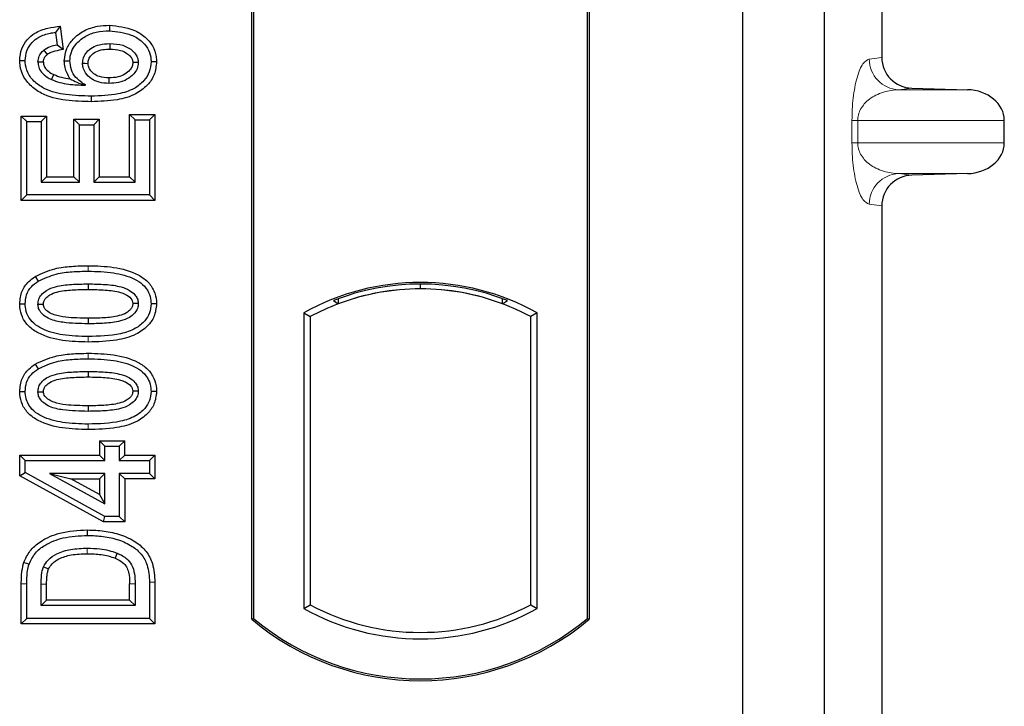
# Model space of a CAD drawing. Units: millimetres. Extents: x 0 to 420, y 0 to 297.
# Drawn here: x 179 to 189, y 232 to 239 of the extents above; entities that cross this region are included whole.
import ezdxf

# ---------------------------------------------------------------- set-up
doc = ezdxf.new("R2010")
doc.units = ezdxf.units.MM

msp = doc.modelspace()

# ---------------------------------------------------------------- linework, layer by layer
at = {"color": 7, "linetype": 'Continuous', "lineweight": 25}
for p, q in [((186.349, 243.5235), (186.349, 191.5235)), ((187.149, 243.5235), (187.149, 191.5235)), ((187.7112, 242.7807), (187.7112, 238.513)), ((181.549, 233.0235), (181.549, 242.0235)), ((181.5665, 242.0154), (181.5665, 233.0317)), ((184.8315, 233.0317), (184.8315, 242.0154)), ((184.849, 242.0235), (184.849, 233.0235)), ((179.676, 238.8181), (179.6295, 238.7583)), ((179.676, 238.8181), (179.7044, 238.591)), ((180.1575, 238.8275), (180.1574, 238.7739)), ((179.6295, 238.7583), (179.6451, 238.6337)), ((179.7044, 238.591), (179.6451, 238.6337)), ((179.2798, 238.4821), (179.3334, 238.4824)), ((179.7161, 238.4816), (179.7698, 238.4817)), ((180.6182, 238.4714), (180.5646, 238.4712)), ((188.0048, 238.2138), (188.5491, 238.1985)), ((180.4087, 237.9027), (180.3551, 237.9563)), ((180.3551, 237.3485), (180.3551, 237.9563)), ((180.3551, 237.9563), (180.6026, 237.9563)), ((180.6026, 237.9563), (180.549, 237.9027)), ((180.6026, 237.9563), (180.6026, 237.1167)), ((179.2954, 237.9407), (179.349, 237.8872)), ((179.2954, 237.9407), (179.5428, 237.9407)), ((179.2954, 237.1167), (179.2954, 237.9407)), ((179.349, 237.1703), (179.349, 237.8872)), ((179.349, 237.8872), (179.4893, 237.8872)), ((179.5428, 237.9407), (179.4893, 237.8872)), ((179.4893, 237.8872), (179.4893, 237.295)), ((179.5428, 237.9407), (179.5428, 237.3485)), ((179.8097, 237.9096), (179.8633, 237.856)), ((179.8097, 237.9096), (180.0571, 237.9096)), ((179.8097, 237.3485), (179.8097, 237.9096)), ((179.8633, 237.856), (180.0035, 237.856)), ((179.8633, 237.295), (179.8633, 237.856)), ((180.0571, 237.9096), (180.0035, 237.856)), ((180.0035, 237.856), (180.0035, 237.295)), ((180.0571, 237.9096), (180.0571, 237.3485)), ((180.4087, 237.295), (180.4087, 237.9027)), ((180.4087, 237.9027), (180.549, 237.9027)), ((180.549, 237.9027), (180.549, 237.1703)), ((188.9092, 237.6781), (188.9092, 237.8987)), ((188.5491, 237.3783), (188.0048, 237.363)), ((179.5428, 237.3485), (179.4893, 237.295)), ((179.4893, 237.295), (179.8633, 237.295)), ((179.5428, 237.3485), (179.8097, 237.3485)), ((179.8097, 237.3485), (179.8633, 237.295)), ((180.0571, 237.3485), (180.0035, 237.295)), ((180.0035, 237.295), (180.4087, 237.295)), ((180.0571, 237.3485), (180.3551, 237.3485)), ((180.3551, 237.3485), (180.4087, 237.295)), ((179.2954, 237.1167), (179.349, 237.1703)), ((180.6026, 237.1167), (179.2954, 237.1167)), ((180.549, 237.1703), (179.349, 237.1703)), ((180.6026, 237.1167), (180.549, 237.1703)), ((187.7112, 237.0638), (187.7112, 219.513)), ((179.4314, 236.3728), (179.46, 236.3275)), ((179.949, 236.3007), (179.949, 236.2471)), ((183.199, 236.2522), (183.199, 236.2991)), ((182.3484, 236.1383), (182.3956, 236.1059)), ((182.3956, 236.1562), (182.3956, 236.1059)), ((184.0024, 236.1059), (184.0024, 236.1562)), ((184.0024, 236.1059), (184.0496, 236.1383)), ((182.0577, 236.0184), (182.0577, 233.1286)), ((182.0577, 236.0184), (182.1206, 235.9811)), ((184.3403, 236.0184), (184.2774, 235.9811)), ((184.3403, 233.1286), (184.3403, 236.0184)), ((182.1206, 235.9811), (182.1206, 233.1659)), ((184.2774, 233.1659), (184.2774, 235.9811)), ((179.4314, 235.5172), (179.46, 235.4719)), ((179.949, 235.4451), (179.949, 235.3915)), ((180.059, 234.7678), (180.1126, 234.7142)), ((180.059, 234.7678), (180.3065, 234.7678)), ((180.059, 234.7678), (180.059, 234.6275)), ((180.2529, 234.7142), (180.3065, 234.7678)), ((180.3065, 234.6275), (180.3065, 234.7678)), ((180.1126, 234.7142), (180.2529, 234.7142)), ((180.1126, 234.5739), (180.1126, 234.7142)), ((180.2529, 234.7142), (180.2529, 234.5739)), ((179.2798, 234.6275), (179.3334, 234.5739)), ((179.2798, 234.4246), (179.2798, 234.6275)), ((179.2798, 234.6275), (180.059, 234.6275)), ((179.3334, 234.4563), (179.3334, 234.5739)), ((179.3334, 234.5739), (180.1126, 234.5739)), ((180.1126, 234.5739), (180.059, 234.6275)), ((180.3065, 234.6275), (180.2529, 234.5739)), ((180.2529, 234.5739), (180.549, 234.5739)), ((180.3065, 234.6275), (180.6026, 234.6275)), ((180.6026, 234.6275), (180.549, 234.5739)), ((180.549, 234.5739), (180.549, 234.4492)), ((180.6026, 234.6275), (180.6026, 234.3956)), ((179.2798, 234.4246), (179.3334, 234.4563)), ((180.0989, 233.9749), (179.2798, 234.4246)), ((180.1126, 234.0285), (179.3334, 234.4563)), ((179.5703, 234.4492), (180.1126, 234.1514)), ((179.5703, 234.4492), (179.7793, 234.3956)), ((180.1126, 234.4492), (179.5703, 234.4492)), ((180.059, 234.242), (179.7793, 234.3956)), ((179.7793, 234.3956), (180.059, 234.3956)), ((180.059, 234.3956), (180.1126, 234.4492)), ((180.059, 234.3956), (180.059, 234.242)), ((180.1126, 234.1514), (180.1126, 234.4492)), ((180.2529, 234.4492), (180.2529, 234.0285)), ((180.3065, 234.3956), (180.2529, 234.4492)), ((180.549, 234.4492), (180.2529, 234.4492)), ((180.3065, 234.3956), (180.3065, 233.9749)), ((180.6026, 234.3956), (180.3065, 234.3956)), ((180.6026, 234.3956), (180.549, 234.4492)), ((180.059, 234.242), (180.1126, 234.1514)), ((180.0989, 233.9749), (180.1126, 234.0285)), ((180.2529, 234.0285), (180.1126, 234.0285)), ((180.3065, 233.9749), (180.2529, 234.0285)), ((180.3065, 233.9749), (180.0989, 233.9749)), ((179.2954, 232.979), (179.2954, 233.3708)), ((179.349, 233.0326), (179.349, 233.3708)), ((179.4893, 233.1573), (179.4893, 233.3679)), ((179.5428, 233.2109), (179.5428, 233.3675)), ((180.3551, 233.2109), (180.3551, 233.371)), ((180.4087, 233.3713), (180.4087, 233.1573)), ((180.549, 233.3864), (180.549, 233.0326)), ((180.6026, 233.3869), (180.6026, 232.979)), ((179.4893, 233.1573), (179.5428, 233.2109)), ((180.4087, 233.1573), (179.4893, 233.1573)), ((180.3551, 233.2109), (179.5428, 233.2109)), ((180.3551, 233.2109), (180.4087, 233.1573)), ((182.0577, 233.1286), (182.1206, 233.1659)), ((184.2774, 233.1659), (184.3403, 233.1286)), ((179.2954, 232.979), (179.349, 233.0326)), ((180.549, 233.0326), (179.349, 233.0326)), ((180.6026, 232.979), (180.549, 233.0326)), ((180.6026, 232.979), (179.2954, 232.979)), ((181.549, 233.0235), (181.5665, 233.0317)), ((184.8315, 233.0317), (184.849, 233.0235))]:
    msp.add_line(p, q, dxfattribs=at)
at = {"color": 8, "linetype": 'Continuous', "lineweight": 18}
for p, q in [((187.5885, 238.4983), (187.7112, 238.513)), ((188.0048, 238.2138), (187.8771, 238.1985)), ((188.5491, 238.1985), (187.8771, 238.1985)), ((187.4195, 237.6781), (187.4195, 237.8987)), ((187.4754, 237.8987), (187.4195, 237.8987)), ((187.4754, 237.8987), (187.4754, 237.6781)), ((187.4754, 237.8987), (188.9092, 237.8987)), ((187.4754, 237.6781), (187.4195, 237.6781)), ((188.9092, 237.6781), (187.4754, 237.6781)), ((188.5491, 237.3783), (187.8771, 237.3783)), ((187.8771, 237.3783), (188.0048, 237.363)), ((187.7112, 237.0638), (187.5885, 237.0785)), ((179.9495, 236.4253), (179.9495, 236.4789)), ((179.9495, 235.7328), (179.9495, 235.7864)), ((179.9495, 235.5698), (179.9495, 235.6233)), ((179.9495, 234.8772), (179.9495, 234.9308)), ((179.2954, 233.3708), (179.349, 233.3708)), ((179.4893, 233.3679), (179.5428, 233.3675)), ((180.4087, 233.3713), (180.3551, 233.371)), ((180.6026, 233.3869), (180.549, 233.3864))]:
    msp.add_line(p, q, dxfattribs=at)
at = {"color": 7, "linetype": 'Continuous', "lineweight": 25, "flags": 128}
for points in [[(180.1618, 238.6492), (180.1618, 238.6224), (180.1618, 238.5956)], [(179.5148, 238.583), (179.5343, 238.5593), (179.5488, 238.5415)], [(179.5117, 238.4671), (179.487, 238.4671), (179.4581, 238.4671)], [(179.8944, 238.4564), (179.9196, 238.4561), (179.9481, 238.4558)], [(180.4399, 238.4647), (180.4234, 238.4646), (180.407, 238.4645), (180.3863, 238.4644)], [(179.6127, 238.3466), (179.6019, 238.3244), (179.5893, 238.2983)], [(180.1529, 238.3132), (180.1529, 238.2864), (180.1528, 238.2596)], [(179.9799, 238.135), (179.9799, 238.1082), (179.98, 238.0814)], [(179.2798, 236.1064), (179.3066, 236.1065), (179.3334, 236.1066)], [(179.4581, 236.1015), (179.4801, 236.1014), (179.5117, 236.1014)], [(180.4399, 236.1088), (180.4181, 236.1088), (180.3863, 236.1088)], [(180.6182, 236.1051), (180.5914, 236.1051), (180.5646, 236.1051)], [(179.949, 235.9646), (179.949, 235.9379), (179.949, 235.9111)], [(179.2798, 235.2508), (179.3066, 235.2509), (179.3334, 235.251)], [(180.4399, 235.2532), (180.4181, 235.2532), (180.3863, 235.2532)], [(180.6182, 235.2495), (180.5914, 235.2495), (180.5646, 235.2495)], [(179.4581, 235.2459), (179.4801, 235.2459), (179.5117, 235.2458)], [(179.949, 235.1091), (179.949, 235.0823), (179.949, 235.0555)], [(179.9424, 233.843), (179.9424, 233.8698), (179.9423, 233.8966)], [(180.2339, 233.6706), (180.2241, 233.6457), (180.2143, 233.6207)], [(179.3204, 233.5792), (179.3458, 233.5705), (179.3712, 233.5618)], [(179.5131, 233.5376), (179.5376, 233.5267), (179.562, 233.5157)]]:
    msp.add_lwpolyline(points, dxfattribs=at)
at = {"color": 8, "linetype": 'Continuous', "lineweight": 18, "flags": 128}
msp.add_lwpolyline([(179.9407, 233.7183), (179.9407, 233.6915), (179.9406, 233.6647)], dxfattribs=at)
at = {"color": 8, "linetype": 'Continuous', "lineweight": 18}
for centre, start, end in [((187.8879, 238.4978), 179.89334, 267.93483), ((187.8879, 237.079), 92.06517, 180.10666)]:
    msp.add_arc(centre, 0.2995, start, end, dxfattribs=at)
at = {"color": 7, "linetype": 'Continuous', "lineweight": 25}
for centre, radius, start, end in [((183.199, 233.9694), 2.3454, 60.88316, 119.11684), ((183.199, 233.9694), 2.3297, 68.58683, 111.41317), ((183.1997, 233.9694), 2.2828, 90.01746, 110.62493), ((183.199, 233.9694), 2.2826, 69.39141, 110.60859), ((183.1983, 233.9694), 2.2828, 69.37507, 89.98254), ((183.199, 233.9694), 2.2826, 110.60859, 118.194), ((183.199, 233.9694), 2.2826, 61.806, 69.39141), ((183.199, 235.1777), 2.3454, 240.88316, 299.11684), ((183.199, 235.1777), 2.2826, 241.806, 298.194), ((183.199, 234.9923), 2.5687, 230.03379, 309.96621), ((183.199, 234.9923), 2.5513, 230.21653, 309.78347)]:
    msp.add_arc(centre, radius, start, end, dxfattribs=at)
for centre, major_axis, ratio, start_param, end_param in [((188.0141, 238.5137), (0.3008, 0.036), 0.990131, 3.023653, 4.56377), ((188.5361, 237.8987), (-0.3731, 0), 0.804008, 3.141593, 4.677482), ((188.5361, 237.6781), (-0.3731, 0), 0.804008, 1.605703, 3.141593), ((188.0141, 237.0631), (0.3008, -0.036), 0.990131, 1.719415, 3.259532)]:
    msp.add_ellipse(centre, major_axis=major_axis, ratio=ratio, start_param=start_param, end_param=end_param, dxfattribs=at)
for points, knots in [([(179.2798, 238.4821), (179.2835, 238.5218), (179.2904, 238.5954), (179.3483, 238.6886), (179.4349, 238.7617), (179.5493, 238.8044), (179.635, 238.8137), (179.676, 238.8181)], [0, 0, 0, 0, 0.204305, 0.378941, 0.553129, 0.785576, 1, 1, 1, 1]), ([(179.7161, 238.4816), (179.721, 238.5226), (179.7302, 238.6001), (179.8046, 238.7025), (179.9077, 238.7811), (180.0343, 238.8224), (180.1188, 238.8259), (180.1575, 238.8275)], [0, 0, 0, 0, 0.195945, 0.370528, 0.59244, 0.813473, 1, 1, 1, 1]), ([(180.1575, 238.8275), (180.2394, 238.8191), (180.3651, 238.8062), (180.5064, 238.7209), (180.5828, 238.6301), (180.6148, 238.5425), (180.6174, 238.4885), (180.6182, 238.4714)], [0, 0, 0, 0, 0.376792, 0.578771, 0.749304, 0.92038, 1, 1, 1, 1]), ([(179.3334, 238.4824), (179.3363, 238.5148), (179.3422, 238.5797), (179.3945, 238.6598), (179.4747, 238.721), (179.5565, 238.7486), (179.6128, 238.7561), (179.6295, 238.7583)], [0, 0, 0, 0, 0.215415, 0.433137, 0.617783, 0.886732, 1, 1, 1, 1]), ([(179.7698, 238.4817), (179.7727, 238.5107), (179.7786, 238.5688), (179.8324, 238.6527), (179.9155, 238.7227), (180.0312, 238.7677), (180.1139, 238.7718), (180.1574, 238.7739)], [0, 0, 0, 0, 0.160441, 0.321734, 0.540129, 0.758196, 1, 1, 1, 1]), ([(180.1574, 238.7739), (180.2308, 238.7666), (180.3418, 238.7555), (180.4665, 238.683), (180.5333, 238.6069), (180.5617, 238.5323), (180.5639, 238.4861), (180.5646, 238.4712)], [0, 0, 0, 0, 0.3879181, 0.5870992, 0.753465, 0.9206343, 1, 1, 1, 1]), ([(179.6451, 238.6337), (179.6223, 238.6292), (179.5759, 238.6203), (179.5354, 238.5956), (179.5148, 238.583)], [0, 0, 0, 0, 0.4898021, 1, 1, 1, 1]), ([(179.8944, 238.4564), (179.8961, 238.4747), (179.8997, 238.5144), (179.9345, 238.5704), (179.9896, 238.6149), (180.0684, 238.645), (180.1274, 238.6477), (180.1618, 238.6492)], [0, 0, 0, 0, 0.149028, 0.322324, 0.520062, 0.720174, 1, 1, 1, 1]), ([(180.1618, 238.6492), (180.2049, 238.6469), (180.277, 238.643), (180.3626, 238.5997), (180.4109, 238.5532), (180.4361, 238.5073), (180.4387, 238.4783), (180.4399, 238.4647)], [0, 0, 0, 0, 0.347997, 0.583056, 0.764275, 0.889516, 1, 1, 1, 1]), ([(179.4581, 238.4671), (179.4604, 238.4873), (179.4647, 238.5258), (179.4922, 238.5627), (179.5102, 238.5789), (179.5148, 238.583)], [0, 0, 0, 0, 0.452374, 0.859789, 1, 1, 1, 1]), ([(179.5117, 238.4671), (179.513, 238.4795), (179.5155, 238.5037), (179.5333, 238.5275), (179.5454, 238.5384), (179.5488, 238.5415)], [0, 0, 0, 0, 0.428444, 0.837175, 1, 1, 1, 1]), ([(179.7044, 238.591), (179.6779, 238.5859), (179.638, 238.5783), (179.5845, 238.5642), (179.5609, 238.5492), (179.5488, 238.5415)], [0, 0, 0, 0, 0.4930877, 0.7418471, 1, 1, 1, 1]), ([(179.9481, 238.4558), (179.9494, 238.4699), (179.9521, 238.4983), (179.9797, 238.5386), (180.0263, 238.5739), (180.0915, 238.5932), (180.1388, 238.5948), (180.1618, 238.5956)], [0, 0, 0, 0, 0.147553, 0.296744, 0.499975, 0.756724, 1, 1, 1, 1]), ([(180.1618, 238.5956), (180.1968, 238.594), (180.2554, 238.5914), (180.3245, 238.5597), (180.3616, 238.5267), (180.3826, 238.4957), (180.385, 238.4751), (180.3863, 238.4644)], [0, 0, 0, 0, 0.3671674, 0.613759, 0.7841865, 0.888255, 1, 1, 1, 1]), ([(179.98, 238.0814), (179.8972, 238.0836), (179.731, 238.088), (179.5204, 238.1368), (179.3782, 238.2377), (179.3005, 238.3425), (179.2816, 238.4317), (179.28, 238.4762), (179.2798, 238.4821)], [0, 0, 0, 0, 0.276931, 0.556192, 0.703226, 0.851178, 0.980298, 1, 1, 1, 1]), ([(179.9799, 238.135), (179.8971, 238.1372), (179.7437, 238.1414), (179.5518, 238.1847), (179.4259, 238.2676), (179.3534, 238.3575), (179.3351, 238.4368), (179.3336, 238.4765), (179.3334, 238.4824)], [0, 0, 0, 0, 0.305301, 0.565251, 0.709042, 0.853594, 0.978213, 1, 1, 1, 1]), ([(179.4581, 238.4671), (179.4595, 238.451), (179.4626, 238.4159), (179.494, 238.3626), (179.5401, 238.324), (179.5758, 238.3054), (179.5893, 238.2983)], [0, 0, 0, 0, 0.212945, 0.464534, 0.79756, 1, 1, 1, 1]), ([(179.5117, 238.4671), (179.513, 238.4545), (179.5156, 238.4293), (179.542, 238.3914), (179.5764, 238.3653), (179.6034, 238.3514), (179.6127, 238.3466)], [0, 0, 0, 0, 0.2267546, 0.450382, 0.8111732, 1, 1, 1, 1]), ([(179.7728, 238.3049), (179.7525, 238.3407), (179.7211, 238.3962), (179.7174, 238.4592), (179.7161, 238.4816)], [0, 0, 0, 0, 0.64497, 1, 1, 1, 1]), ([(179.9239, 238.2428), (179.8903, 238.2654), (179.8321, 238.3044), (179.7796, 238.3928), (179.773, 238.4519), (179.7698, 238.4817)], [0, 0, 0, 0, 0.40412, 0.700245, 1, 1, 1, 1]), ([(180.1528, 238.2596), (180.1201, 238.2615), (180.0599, 238.2649), (179.9785, 238.3014), (179.9248, 238.3539), (179.8977, 238.4094), (179.8954, 238.4424), (179.8944, 238.4564)], [0, 0, 0, 0, 0.271354, 0.498241, 0.726148, 0.884304, 1, 1, 1, 1]), ([(180.1529, 238.3132), (180.1214, 238.3151), (180.0689, 238.3181), (180.0053, 238.3503), (179.9691, 238.3871), (179.9505, 238.4236), (179.9488, 238.446), (179.9481, 238.4558)], [0, 0, 0, 0, 0.339539, 0.566383, 0.756692, 0.89409, 1, 1, 1, 1]), ([(180.5646, 238.4712), (180.5614, 238.4376), (180.5549, 238.37), (180.4936, 238.2767), (180.3902, 238.1961), (180.211, 238.1421), (180.0682, 238.1377), (179.9799, 238.135)], [0, 0, 0, 0, 0.1331297, 0.2674221, 0.4311231, 0.6482426, 1, 1, 1, 1]), ([(180.6182, 238.4714), (180.6139, 238.4291), (180.6052, 238.3451), (180.5285, 238.234), (180.4046, 238.1418), (180.2126, 238.0886), (180.0645, 238.084), (179.98, 238.0814)], [0, 0, 0, 0, 0.150421, 0.29892, 0.468409, 0.696443, 1, 1, 1, 1]), ([(180.4399, 238.4647), (180.4374, 238.4431), (180.4328, 238.4023), (180.3919, 238.3443), (180.3313, 238.2955), (180.2455, 238.2642), (180.1846, 238.2612), (180.1528, 238.2596)], [0, 0, 0, 0, 0.164281, 0.310924, 0.531774, 0.756138, 1, 1, 1, 1]), ([(180.3863, 238.4644), (180.3848, 238.4506), (180.3819, 238.4241), (180.3536, 238.3833), (180.3089, 238.3459), (180.2373, 238.3174), (180.1836, 238.3147), (180.1529, 238.3132)], [0, 0, 0, 0, 0.134669, 0.257444, 0.474985, 0.700331, 1, 1, 1, 1]), ([(179.6127, 238.3466), (179.6382, 238.3366), (179.6899, 238.3162), (179.7449, 238.3087), (179.7728, 238.3049)], [0, 0, 0, 0, 0.493188, 1, 1, 1, 1]), ([(179.5893, 238.2983), (179.6163, 238.2876), (179.6703, 238.2662), (179.7832, 238.2472), (179.868, 238.2446), (179.9239, 238.2428)], [0, 0, 0, 0, 0.254611, 0.508938, 1, 1, 1, 1]), ([(179.7728, 238.3049), (179.7939, 238.2931), (179.8365, 238.2692), (179.8946, 238.2517), (179.9239, 238.2428)], [0, 0, 0, 0, 0.494965, 1, 1, 1, 1]), ([(179.4314, 236.3728), (179.4947, 236.4019), (179.6074, 236.4538), (179.786, 236.475), (179.8947, 236.4776), (179.9495, 236.4789)], [0, 0, 0, 0, 0.388461, 0.692063, 1, 1, 1, 1]), ([(179.46, 236.3275), (179.5182, 236.3539), (179.6239, 236.4021), (179.7925, 236.4216), (179.8969, 236.4241), (179.9495, 236.4253)], [0, 0, 0, 0, 0.3775863, 0.6866042, 1, 1, 1, 1]), ([(179.9495, 236.4789), (180.0324, 236.4765), (180.1989, 236.4716), (180.4009, 236.4193), (180.5333, 236.3289), (180.5972, 236.2388), (180.6165, 236.1586), (180.6179, 236.1152), (180.6182, 236.1051)], [0, 0, 0, 0, 0.29162, 0.585861, 0.716185, 0.847677, 0.96421, 1, 1, 1, 1]), ([(179.9495, 236.4253), (180.0325, 236.4229), (180.1864, 236.4184), (180.3698, 236.3712), (180.4858, 236.2986), (180.544, 236.224), (180.563, 236.1542), (180.5642, 236.1158), (180.5646, 236.1051)], [0, 0, 0, 0, 0.323376, 0.599839, 0.724504, 0.850521, 0.958245, 1, 1, 1, 1]), ([(179.2798, 236.1064), (179.2842, 236.1488), (179.2926, 236.2294), (179.3576, 236.3196), (179.4099, 236.3573), (179.4314, 236.3728)], [0, 0, 0, 0, 0.394551, 0.750463, 1, 1, 1, 1]), ([(179.3334, 236.1066), (179.336, 236.1365), (179.3411, 236.1966), (179.3892, 236.2753), (179.4368, 236.3103), (179.46, 236.3275)], [0, 0, 0, 0, 0.335489, 0.674944, 1, 1, 1, 1]), ([(179.4581, 236.1015), (179.4596, 236.1183), (179.4627, 236.152), (179.4939, 236.2002), (179.5485, 236.2454), (179.6497, 236.283), (179.7877, 236.298), (179.8949, 236.2998), (179.949, 236.3007)], [0, 0, 0, 0, 0.085868, 0.172354, 0.287393, 0.44673, 0.720781, 1, 1, 1, 1]), ([(179.5117, 236.1014), (179.5128, 236.1131), (179.515, 236.1356), (179.5385, 236.1677), (179.5796, 236.2002), (179.6676, 236.2313), (179.7948, 236.2445), (179.8973, 236.2462), (179.949, 236.2471)], [0, 0, 0, 0, 0.0692134, 0.1338749, 0.2324262, 0.3820748, 0.688199, 1, 1, 1, 1]), ([(179.949, 236.3007), (180.0051, 236.2996), (180.1136, 236.2977), (180.2515, 236.282), (180.35, 236.2439), (180.4032, 236.2023), (180.4325, 236.1586), (180.4393, 236.1275), (180.4398, 236.1109), (180.4399, 236.1088)], [0, 0, 0, 0, 0.292985, 0.56693, 0.718724, 0.838014, 0.913445, 0.989035, 1, 1, 1, 1]), ([(179.949, 236.2471), (180.005, 236.246), (180.1111, 236.244), (180.2348, 236.2298), (180.3194, 236.1984), (180.3601, 236.1698), (180.3834, 236.1355), (180.3853, 236.1178), (180.3863, 236.1088)], [0, 0, 0, 0, 0.343109, 0.64909, 0.752994, 0.892673, 0.945721, 1, 1, 1, 1]), ([(179.9495, 235.7328), (179.8666, 235.7352), (179.7001, 235.74), (179.498, 235.7918), (179.3656, 235.8821), (179.3013, 235.9718), (179.2816, 236.0522), (179.2801, 236.0959), (179.2798, 236.1064)], [0, 0, 0, 0, 0.291318, 0.585279, 0.715426, 0.846738, 0.962922, 1, 1, 1, 1]), ([(179.9495, 235.7864), (179.8665, 235.7888), (179.7128, 235.7932), (179.5295, 235.8399), (179.4136, 235.912), (179.3547, 235.9862), (179.3351, 236.0566), (179.3338, 236.0955), (179.3334, 236.1066)], [0, 0, 0, 0, 0.322923, 0.598005, 0.722649, 0.848619, 0.956644, 1, 1, 1, 1]), ([(179.949, 235.9111), (179.8669, 235.9126), (179.74, 235.9149), (179.5915, 235.9447), (179.5176, 235.9889), (179.4795, 236.0275), (179.4606, 236.0667), (179.4589, 236.0907), (179.4581, 236.1015)], [0, 0, 0, 0, 0.429696, 0.664047, 0.778321, 0.874738, 0.943924, 1, 1, 1, 1]), ([(179.949, 235.9646), (179.8759, 235.9661), (179.7642, 235.9684), (179.6344, 235.989), (179.5661, 236.0208), (179.5307, 236.0492), (179.5135, 236.0791), (179.5123, 236.0945), (179.5117, 236.1014)], [0, 0, 0, 0, 0.44788, 0.68501, 0.795341, 0.906184, 0.957817, 1, 1, 1, 1]), ([(180.4399, 236.1088), (180.4383, 236.0921), (180.4351, 236.0588), (180.4036, 236.0107), (180.3478, 235.9655), (180.2459, 235.9285), (180.1084, 235.9137), (180.0024, 235.9119), (179.949, 235.9111)], [0, 0, 0, 0, 0.085303, 0.171148, 0.2882, 0.451678, 0.723415, 1, 1, 1, 1]), ([(180.3863, 236.1088), (180.3851, 236.0975), (180.3829, 236.0758), (180.3598, 236.044), (180.3179, 236.0115), (180.2292, 235.9803), (180.102, 235.9672), (180.0003, 235.9655), (179.949, 235.9646)], [0, 0, 0, 0, 0.0675269, 0.1293152, 0.2305573, 0.384716, 0.6896235, 1, 1, 1, 1]), ([(180.5646, 236.1051), (180.5618, 236.0751), (180.5561, 236.0149), (180.5009, 235.9298), (180.405, 235.8535), (180.2143, 235.793), (180.0558, 235.789), (179.9495, 235.7864)], [0, 0, 0, 0, 0.116042, 0.232976, 0.383705, 0.58645, 1, 1, 1, 1]), ([(180.6182, 236.1051), (180.6133, 236.0626), (180.6042, 235.9824), (180.5269, 235.8782), (180.4034, 235.7907), (180.201, 235.7396), (180.0424, 235.7353), (179.9495, 235.7328)], [0, 0, 0, 0, 0.147866, 0.279188, 0.441818, 0.672924, 1, 1, 1, 1]), ([(179.4314, 235.5172), (179.4947, 235.5464), (179.6074, 235.5982), (179.786, 235.6194), (179.8947, 235.622), (179.9495, 235.6233)], [0, 0, 0, 0, 0.388461, 0.692063, 1, 1, 1, 1]), ([(179.46, 235.4719), (179.5182, 235.4984), (179.6239, 235.5465), (179.7925, 235.566), (179.8969, 235.5685), (179.9495, 235.5698)], [0, 0, 0, 0, 0.377586, 0.686604, 1, 1, 1, 1]), ([(179.9495, 235.6233), (180.0324, 235.6209), (180.1989, 235.616), (180.4009, 235.5637), (180.5333, 235.4733), (180.5972, 235.3832), (180.6165, 235.303), (180.6179, 235.2597), (180.6182, 235.2495)], [0, 0, 0, 0, 0.29162, 0.585861, 0.716185, 0.847677, 0.96421, 1, 1, 1, 1]), ([(179.9495, 235.5698), (180.0325, 235.5673), (180.1864, 235.5628), (180.3698, 235.5156), (180.4858, 235.443), (180.544, 235.3685), (180.563, 235.2986), (180.5642, 235.2603), (180.5646, 235.2495)], [0, 0, 0, 0, 0.323376, 0.599839, 0.724504, 0.850521, 0.958245, 1, 1, 1, 1]), ([(179.2798, 235.2508), (179.2842, 235.2932), (179.2926, 235.3739), (179.3576, 235.464), (179.4099, 235.5017), (179.4314, 235.5172)], [0, 0, 0, 0, 0.3945514, 0.7504625, 1, 1, 1, 1]), ([(179.3334, 235.251), (179.336, 235.2809), (179.3411, 235.341), (179.3892, 235.4197), (179.4368, 235.4547), (179.46, 235.4719)], [0, 0, 0, 0, 0.335489, 0.674944, 1, 1, 1, 1]), ([(179.4581, 235.2459), (179.4596, 235.2627), (179.4627, 235.2964), (179.4939, 235.3446), (179.5485, 235.3898), (179.6497, 235.4274), (179.7877, 235.4424), (179.8949, 235.4442), (179.949, 235.4451)], [0, 0, 0, 0, 0.085868, 0.172354, 0.287393, 0.44673, 0.720781, 1, 1, 1, 1]), ([(179.949, 235.4451), (180.0051, 235.4441), (180.1136, 235.4421), (180.2515, 235.4264), (180.35, 235.3883), (180.4032, 235.3467), (180.4325, 235.303), (180.4393, 235.2719), (180.4398, 235.2553), (180.4399, 235.2532)], [0, 0, 0, 0, 0.292985, 0.56693, 0.718724, 0.838014, 0.913445, 0.989035, 1, 1, 1, 1]), ([(179.5117, 235.2458), (179.5128, 235.2575), (179.515, 235.28), (179.5385, 235.3121), (179.5796, 235.3446), (179.6676, 235.3757), (179.7948, 235.3889), (179.8973, 235.3906), (179.949, 235.3915)], [0, 0, 0, 0, 0.069213, 0.133875, 0.232426, 0.382075, 0.688199, 1, 1, 1, 1]), ([(179.949, 235.3915), (180.005, 235.3904), (180.1111, 235.3884), (180.2348, 235.3742), (180.3194, 235.3429), (180.3601, 235.3143), (180.3834, 235.2799), (180.3853, 235.2622), (180.3863, 235.2532)], [0, 0, 0, 0, 0.343109, 0.64909, 0.752994, 0.892673, 0.945721, 1, 1, 1, 1]), ([(179.9495, 234.8772), (179.8666, 234.8796), (179.7001, 234.8844), (179.498, 234.9363), (179.3656, 235.0265), (179.3013, 235.1162), (179.2816, 235.1967), (179.2801, 235.2403), (179.2798, 235.2508)], [0, 0, 0, 0, 0.291318, 0.585279, 0.715426, 0.846738, 0.962922, 1, 1, 1, 1]), ([(179.9495, 234.9308), (179.8665, 234.9332), (179.7128, 234.9376), (179.5295, 234.9843), (179.4136, 235.0565), (179.3547, 235.1306), (179.3351, 235.201), (179.3338, 235.2399), (179.3334, 235.251)], [0, 0, 0, 0, 0.322923, 0.598005, 0.722649, 0.848619, 0.956644, 1, 1, 1, 1]), ([(180.4399, 235.2532), (180.4383, 235.2366), (180.4351, 235.2032), (180.4036, 235.1551), (180.3478, 235.11), (180.2459, 235.0729), (180.1084, 235.0581), (180.0024, 235.0563), (179.949, 235.0555)], [0, 0, 0, 0, 0.085303, 0.171148, 0.2882, 0.451678, 0.723415, 1, 1, 1, 1]), ([(180.3863, 235.2532), (180.3851, 235.2419), (180.3829, 235.2202), (180.3598, 235.1884), (180.3179, 235.1559), (180.2292, 235.1247), (180.102, 235.1116), (180.0003, 235.1099), (179.949, 235.1091)], [0, 0, 0, 0, 0.067527, 0.129315, 0.230557, 0.384716, 0.689624, 1, 1, 1, 1]), ([(180.5646, 235.2495), (180.5618, 235.2195), (180.5561, 235.1593), (180.5009, 235.0742), (180.405, 234.998), (180.2143, 234.9374), (180.0558, 234.9334), (179.9495, 234.9308)], [0, 0, 0, 0, 0.116042, 0.232976, 0.383705, 0.58645, 1, 1, 1, 1]), ([(180.6182, 235.2495), (180.6133, 235.207), (180.6042, 235.1268), (180.5269, 235.0226), (180.4034, 234.9351), (180.201, 234.884), (180.0424, 234.8797), (179.9495, 234.8772)], [0, 0, 0, 0, 0.147866, 0.279188, 0.441818, 0.672924, 1, 1, 1, 1]), ([(179.949, 235.0555), (179.8669, 235.057), (179.74, 235.0593), (179.5915, 235.0891), (179.5176, 235.1333), (179.4795, 235.1719), (179.4606, 235.2111), (179.4589, 235.2351), (179.4581, 235.2459)], [0, 0, 0, 0, 0.429696, 0.664047, 0.778321, 0.874738, 0.943924, 1, 1, 1, 1]), ([(179.949, 235.1091), (179.8759, 235.1106), (179.7642, 235.1128), (179.6344, 235.1334), (179.5661, 235.1652), (179.5307, 235.1937), (179.5135, 235.2235), (179.5123, 235.2389), (179.5117, 235.2458)], [0, 0, 0, 0, 0.44788, 0.68501, 0.795341, 0.906184, 0.957817, 1, 1, 1, 1]), ([(179.3204, 233.5792), (179.338, 233.6176), (179.3748, 233.6983), (179.4978, 233.8013), (179.6899, 233.884), (179.8507, 233.892), (179.9423, 233.8966)], [0, 0, 0, 0, 0.168934, 0.354531, 0.631977, 1, 1, 1, 1]), ([(179.3712, 233.5618), (179.3896, 233.6001), (179.4252, 233.6742), (179.5442, 233.7649), (179.7176, 233.8332), (179.8627, 233.8395), (179.9424, 233.843)], [0, 0, 0, 0, 0.186302, 0.359379, 0.648423, 1, 1, 1, 1]), ([(179.9423, 233.8966), (179.997, 233.8946), (180.1061, 233.8907), (180.2683, 233.8545), (180.4103, 233.7887), (180.5221, 233.6923), (180.5925, 233.5548), (180.5989, 233.4483), (180.6026, 233.3869)], [0, 0, 0, 0, 0.173343, 0.3459736, 0.5236445, 0.6647406, 0.8066694, 1, 1, 1, 1]), ([(179.9424, 233.843), (179.9941, 233.8412), (180.0972, 233.8376), (180.2468, 233.8045), (180.3749, 233.746), (180.4755, 233.6637), (180.5403, 233.5402), (180.5458, 233.4434), (180.549, 233.3864)], [0, 0, 0, 0, 0.179686, 0.358603, 0.52934, 0.665877, 0.803574, 1, 1, 1, 1]), ([(179.5131, 233.5376), (179.5269, 233.5605), (179.5583, 233.6129), (179.6525, 233.6737), (179.7842, 233.7138), (179.8867, 233.7167), (179.9407, 233.7183)], [0, 0, 0, 0, 0.162576, 0.37178, 0.669296, 1, 1, 1, 1]), ([(179.9407, 233.7183), (179.9822, 233.717), (180.0525, 233.7148), (180.1511, 233.6985), (180.2062, 233.68), (180.2339, 233.6706)], [0, 0, 0, 0, 0.416621, 0.706164, 1, 1, 1, 1]), ([(179.562, 233.5157), (179.5727, 233.5332), (179.5976, 233.5742), (179.675, 233.6238), (179.7924, 233.6605), (179.8875, 233.6632), (179.9406, 233.6647)], [0, 0, 0, 0, 0.142521, 0.334217, 0.628136, 1, 1, 1, 1]), ([(179.9406, 233.6647), (179.9864, 233.6632), (180.0556, 233.6608), (180.1473, 233.6437), (180.1919, 233.6284), (180.2143, 233.6207)], [0, 0, 0, 0, 0.492799, 0.744789, 1, 1, 1, 1]), ([(180.2143, 233.6207), (180.2398, 233.6089), (180.2824, 233.589), (180.3265, 233.5383), (180.3519, 233.466), (180.3538, 233.409), (180.3551, 233.371)], [0, 0, 0, 0, 0.269005, 0.451065, 0.633155, 1, 1, 1, 1]), ([(180.2339, 233.6706), (180.2678, 233.6543), (180.324, 233.6273), (180.3818, 233.5523), (180.4056, 233.4665), (180.4077, 233.4036), (180.4087, 233.3713)], [0, 0, 0, 0, 0.297741, 0.494251, 0.74069, 1, 1, 1, 1]), ([(179.2954, 233.3708), (179.2957, 233.3915), (179.2964, 233.4329), (179.3014, 233.5031), (179.3134, 233.5512), (179.3204, 233.5792)], [0, 0, 0, 0, 0.295173, 0.590404, 1, 1, 1, 1]), ([(179.349, 233.3708), (179.3493, 233.3915), (179.35, 233.4339), (179.355, 233.4982), (179.3657, 233.5405), (179.3712, 233.5618)], [0, 0, 0, 0, 0.3222738, 0.6589611, 1, 1, 1, 1]), ([(179.4893, 233.3679), (179.49, 233.3963), (179.4911, 233.439), (179.4985, 233.4963), (179.5082, 233.5238), (179.5131, 233.5376)], [0, 0, 0, 0, 0.493639, 0.744609, 1, 1, 1, 1]), ([(179.5428, 233.3675), (179.5434, 233.3923), (179.5443, 233.4295), (179.55, 233.4795), (179.558, 233.5036), (179.562, 233.5157)], [0, 0, 0, 0, 0.494464, 0.745193, 1, 1, 1, 1])]:
    msp.add_open_spline(points, degree=3, knots=knots, dxfattribs=at)
at = {"color": 8, "linetype": 'Continuous', "lineweight": 18}
for points, knots in [([(187.4195, 237.8987), (187.4201, 237.9352), (187.4214, 238.0142), (187.4315, 238.1265), (187.4474, 238.2314), (187.4784, 238.3612), (187.5264, 238.4692), (187.5674, 238.4885), (187.5885, 238.4983)], [0, 0, 0, 0, 0.0747706, 0.1619425, 0.2673751, 0.3928394, 0.6890141, 1, 1, 1, 1]), ([(187.8771, 238.1985), (187.8524, 238.197), (187.8026, 238.1939), (187.7274, 238.1763), (187.6571, 238.1488), (187.594, 238.1111), (187.5439, 238.0668), (187.5062, 238.0168), (187.4851, 237.9683), (187.4765, 237.9277), (187.4757, 237.908), (187.4754, 237.8987)], [0, 0, 0, 0, 0.170792, 0.344639, 0.52118, 0.66285, 0.78981, 0.884692, 0.950759, 0.976679, 1, 1, 1, 1]), ([(187.5885, 237.0785), (187.5674, 237.0883), (187.5264, 237.1075), (187.4784, 237.2155), (187.4474, 237.3454), (187.4315, 237.4503), (187.4214, 237.5626), (187.4201, 237.6416), (187.4195, 237.6781)], [0, 0, 0, 0, 0.310986, 0.607161, 0.732625, 0.838057, 0.925229, 1, 1, 1, 1]), ([(187.4754, 237.6781), (187.4757, 237.6688), (187.4765, 237.6491), (187.4851, 237.6085), (187.5062, 237.56), (187.5439, 237.5099), (187.594, 237.4657), (187.6571, 237.428), (187.7274, 237.4004), (187.8026, 237.3829), (187.8524, 237.3798), (187.8771, 237.3783)], [0, 0, 0, 0, 0.023321, 0.049241, 0.115307, 0.210188, 0.33715, 0.478817, 0.655361, 0.829208, 1, 1, 1, 1])]:
    msp.add_open_spline(points, degree=3, knots=knots, dxfattribs=at)

doc.saveas('drawing.dxf')
